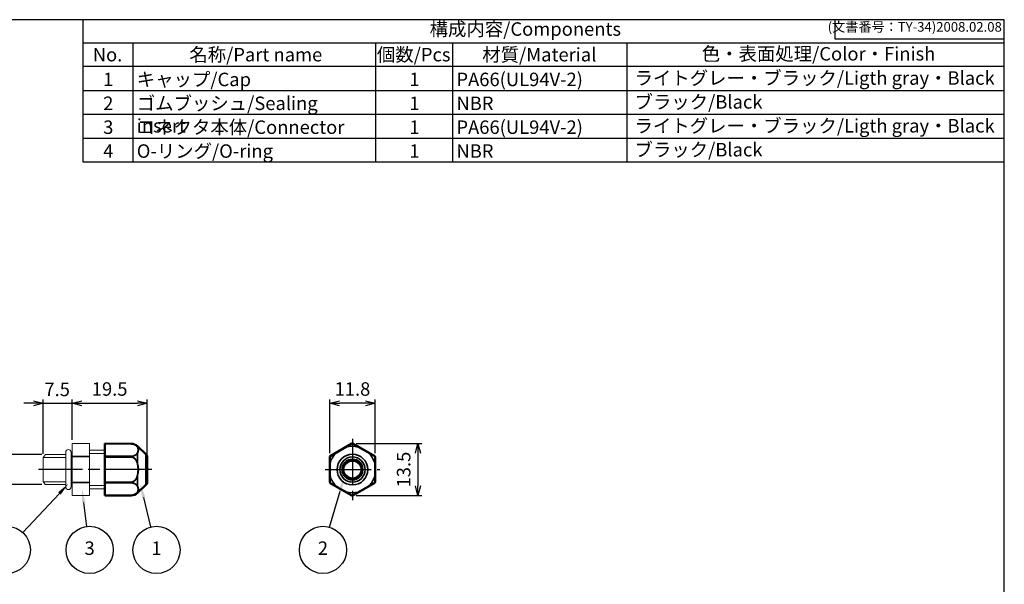
# Model space of a CAD drawing. Units: millimetres. Extents: x 156 to 559, y 80 to 360.
import ezdxf

# ---------------------------------------------------------------- set-up
doc = ezdxf.new("R2010")
doc.units = ezdxf.units.MM
doc.linetypes.add('AM_ISO02W050x2', pattern=[3.75, 3, -0.75])
doc.linetypes.add('AM_ISO08W050', pattern=[18, 12, -1.5, 3, -1.5])
for name, color, linetype, lineweight in [('AM_5', 3, 'Continuous', 25), ('AM_7', 4, 'AM_ISO08W050', 25), ('AM_8', 1, 'Continuous', 25), ('Oﾘﾝｸﾞ', 5, 'Continuous', 25), ('Visible (ISO)', 7, 'Continuous', 50), ('Visible Narrow (ISO)', 7, 'Continuous', 35), ('ｺﾈｸﾀｰ本体', 7, 'Continuous', 25), ('ｺﾞﾑﾌﾞｯｼｭ', 5, 'Continuous', 25), ('ｺﾞﾑﾌﾞｯｼｭ0', 5, 'AM_ISO02W050x2', 18)]:
    doc.layers.add(name, color=color, linetype=linetype, lineweight=lineweight)
doc.layers.add('ｷｬｯﾌﾟ', color=7, linetype='Continuous')
doc.styles.add('ACISOTS', font='isocp.shx', dxfattribs={"height": 1, "bigfont": 'extfont.shx'})
doc.styles.get("Standard").update_dxf_attribs({"font": 'ISOCP.SHX', "bigfont": 'EXTFONT.SHX'})
doc.dimstyles.new('AM_ISO$0', dxfattribs={"dimtxt": 3.5, "dimasz": 2.5, "dimexe": 1, "dimexo": 1, "dimgap": 1.5, "dimtad": 1, "dimdsep": 46, "dimtxsty": 'Standard', "dimblk": 'OPEN30', "dimcen": 0, "dimclrd": 3, "dimclre": 3, "dimclrt": 2, "dimadec": 0, "dimazin": 2, "dimtp": 0.1, "dimtm": 0.1, "dimtfac": 0.71, "dimtmove": 0, "dimatfit": 3, "dimldrblk": 'OPEN30', "dimfxl": 0, "dimlwd": -1, "dimlwe": -1, "dimarcsym": 0})

# ---------------------------------------------------------------- blocks, each defined once
blk = doc.blocks.new('TK-A3')
for p, q in [((359, 280), (359, 275)), ((359, 275), (403, 275))]:
    blk.add_line(p, q)
blk.add_lwpolyline([(0, 0), (403, 0), (403, 280), (0, 280.0000000000001)], close=True)
at = {"insert": (402.3592953827349, 276.108542987227), "char_height": 2.5, "width": 43.07840397728299, "attachment_point": 9}
blk.add_mtext('(文書番号：TY-34)2008.02.08', dxfattribs=at)
blk = doc.blocks.new('_Open30')
at = {"color": 0, "linetype": 'ByBlock', "lineweight": -2}
for p, q in [((-1, 0.26794919), (0, 0)), ((0, 0), (-1, -0.26794919)), ((0, 0), (-1, 0))]:
    blk.add_line(p, q, dxfattribs=at)
blk = doc.blocks.new('*D24')
at = {"layer": 'AM_5', "color": 3, "transparency": 16777216}
for p, q in [((300.354773273101, 249.9264320846917), (300.354773273101, 252.4264320846917)), ((309.511565034213, 247.4264320846917), (299.354773273101, 247.4264320846917)), ((300.354773273101, 247.4264320846917), (300.354773273101, 239.6264320845129)), ((309.5115625492747, 239.6264320845129), (299.354773273101, 239.6264320845129)), ((300.354773273101, 237.1264320845129), (300.354773273101, 234.6264320845129))]:
    blk.add_line(p, q, dxfattribs=at)
at = {"layer": 'Defpoints', "color": 0, "transparency": 16777216}
for p in [(310.511565034213, 247.4264320846917), (300.354773273101, 239.6264320845129), (310.5115625492747, 239.6264320845129)]:
    blk.add_point(p, dxfattribs=at)
at = {"layer": 'AM_5', "color": 3, "transparency": 16777216, "xscale": 2.5, "yscale": 2.5, "zscale": 2.5}
for p, rotation in [((300.354773273101, 247.4264320846917), 270), ((300.354773273101, 239.6264320845129), 90)]:
    blk.add_blockref('_Open30', p, dxfattribs=dict(at, rotation=rotation))
at = {"layer": 'AM_5', "color": 2, "transparency": 16777216, "insert": (297.1044287849118, 243.5264320846022), "char_height": 3.5, "attachment_point": 5, "rotation": 90}
blk.add_mtext('M8×1.25', dxfattribs=at)
blk = doc.blocks.new('*D19')
at = {"layer": 'AM_5', "color": 3, "transparency": 16777216}
for p, q in [((309.9047924749648, 247.6279884999219), (309.9047924749648, 261.7351482202854)), ((317.4047924749648, 251.2764320845181), (317.4047924749648, 261.7351482202854)), ((307.4047924749648, 260.7351482202854), (304.9047924749648, 260.7351482202854)), ((309.9047924749648, 260.7351482202854), (317.4047924749648, 260.7351482202854)), ((319.9047924749648, 260.7351482202854), (322.4047924749648, 260.7351482202854))]:
    blk.add_line(p, q, dxfattribs=at)
at = {"layer": 'Defpoints', "color": 0, "transparency": 16777216}
for p in [(317.4047924749648, 260.7351482202854), (317.4047924749648, 250.2764320845181), (309.9047924749648, 246.6279884999219)]:
    blk.add_point(p, dxfattribs=at)
at = {"layer": 'AM_5', "color": 3, "transparency": 16777216, "xscale": 2.5, "yscale": 2.5, "zscale": 2.5}
blk.add_blockref('_Open30', (309.9047924749648, 260.7351482202854), dxfattribs=at)
at = {"layer": 'AM_5', "color": 3, "transparency": 16777216, "xscale": 2.5, "yscale": 2.5, "zscale": 2.5, "rotation": 180}
blk.add_blockref('_Open30', (317.4047924749648, 260.7351482202854), dxfattribs=at)
at = {"layer": 'AM_5', "color": 2, "transparency": 16777216, "insert": (313.5263853132711, 263.8834438992193), "char_height": 3.5, "attachment_point": 5}
blk.add_mtext('7.5', dxfattribs=at)
blk = doc.blocks.new('*D20')
at = {"layer": 'AM_5', "color": 3, "transparency": 16777216}
for p, q in [((317.4047924749648, 251.2764320845181), (317.4047924749648, 261.7351482202854)), ((336.9047924749648, 247.026432084499), (336.9047924749648, 261.7351482202854)), ((319.9047924749648, 260.7351482202854), (334.4047924749648, 260.7351482202854))]:
    blk.add_line(p, q, dxfattribs=at)
at = {"layer": 'Defpoints', "color": 0, "transparency": 16777216}
for p in [(336.9047924749648, 260.7351482202854), (317.4047924749648, 250.2764320845181), (336.9047924749648, 246.026432084499)]:
    blk.add_point(p, dxfattribs=at)
at = {"layer": 'AM_5', "color": 3, "transparency": 16777216, "xscale": 2.5, "yscale": 2.5, "zscale": 2.5, "rotation": 180}
blk.add_blockref('_Open30', (317.4047924749648, 260.7351482202854), dxfattribs=at)
at = {"layer": 'AM_5', "color": 3, "transparency": 16777216, "xscale": 2.5, "yscale": 2.5, "zscale": 2.5}
blk.add_blockref('_Open30', (336.9047924749648, 260.7351482202854), dxfattribs=at)
at = {"layer": 'AM_5', "color": 2, "transparency": 16777216, "insert": (327.1547924749648, 263.9851482202854), "char_height": 3.5, "attachment_point": 5}
blk.add_mtext('19.5', dxfattribs=at)
blk = doc.blocks.new('*D21')
at = {"layer": 'AM_5', "color": 3, "transparency": 16777216}
for p, q in [((384.2995110989739, 247.8055325709311), (384.2995110989739, 261.7351482202854)), ((396.0995110989741, 247.8055325709317), (396.0995110989741, 261.7351482202854)), ((393.5995110989741, 260.7351482202854), (386.7995110989739, 260.7351482202854))]:
    blk.add_line(p, q, dxfattribs=at)
at = {"layer": 'Defpoints', "color": 0, "transparency": 16777216}
for p in [(384.2995110989739, 260.7351482202854), (384.2995110989739, 246.8055325709311), (396.0995110989741, 246.8055325709317)]:
    blk.add_point(p, dxfattribs=at)
at = {"layer": 'AM_5', "color": 3, "transparency": 16777216, "xscale": 2.5, "yscale": 2.5, "zscale": 2.5, "rotation": 180}
blk.add_blockref('_Open30', (384.2995110989739, 260.7351482202854), dxfattribs=at)
at = {"layer": 'AM_5', "color": 3, "transparency": 16777216, "xscale": 2.5, "yscale": 2.5, "zscale": 2.5}
blk.add_blockref('_Open30', (396.0995110989741, 260.7351482202854), dxfattribs=at)
at = {"layer": 'AM_5', "color": 2, "transparency": 16777216, "insert": (390.199511098974, 263.9851482202854), "char_height": 3.5, "attachment_point": 5}
blk.add_mtext('11.8', dxfattribs=at)
blk = doc.blocks.new('*D22')
at = {"layer": 'AM_5', "color": 3, "transparency": 16777216}
for p, q in [((391.1995110989748, 250.2764320845179), (408.205757786293, 250.2764320845179)), ((407.205757786293, 247.7764320845179), (407.205757786293, 239.2764320845179)), ((391.199511098974, 236.7764320845179), (408.205757786293, 236.7764320845179))]:
    blk.add_line(p, q, dxfattribs=at)
at = {"layer": 'Defpoints', "color": 0, "transparency": 16777216}
for p in [(390.1995110989748, 250.2764320845179), (390.199511098974, 236.7764320845179), (407.205757786293, 236.7764320845179)]:
    blk.add_point(p, dxfattribs=at)
at = {"layer": 'AM_5', "color": 3, "transparency": 16777216, "xscale": 2.5, "yscale": 2.5, "zscale": 2.5}
for p, rotation in [((407.205757786293, 250.2764320845179), 90), ((407.205757786293, 236.7764320845179), 270)]:
    blk.add_blockref('_Open30', p, dxfattribs=dict(at, rotation=rotation))
at = {"layer": 'AM_5', "color": 2, "transparency": 16777216, "insert": (403.955757786293, 243.5264320845177), "char_height": 3.5, "attachment_point": 5, "rotation": 90}
blk.add_mtext('13.5', dxfattribs=at)

msp = doc.modelspace()

# ---------------------------------------------------------------- linework, layer by layer
for p, q in [((320.3023131624775, 323.2824557784101), (320.3023131624775, 360.2991224450769)), ((320.3023131624775, 354.3177403108642), (559.3014596892693, 354.3177403108641)), ((559.3014596892693, 323.3177403108638), (320.3023131624775, 323.3177403108641))]:
    msp.add_line(p, q)
at = {"layer": 'AM_5', "color": 3}
for p, q in [((384.2510468749209, 228.5533894323905), (386.9858490849857, 237.9568433021428)), ((304.6325787069404, 227.155102974367), (314.0995514696094, 237.3242348257793)), ((337.8646868132689, 228.6220506768595), (335.9943501514814, 236.2771706080123)), ((321.2004968193156, 228.7499227427963), (320.4238180253307, 234.9735428180798))]:
    msp.add_line(p, q, dxfattribs=at)
for centre in [(300.4590885095132, 222.6720677779873), (321.9589848065289, 222.6720677779873), (339.318415984445, 222.6720677779873), (382.5405847743621, 222.6720677779873)]:
    msp.add_circle(centre, 6.125, dxfattribs=at)
for points in [[(387.4283009029642, 237.82816524125), (386.5433972670073, 238.0855213630356), (387.9632559995907, 241.3175985332304)], [(314.4368101997478, 237.0102631653814), (313.7622927394709, 237.6382064861772), (316.4844030109963, 239.8859692237106)], [(320.8810550439141, 235.0306038680577), (319.9665810067473, 234.916481768102), (319.9903963183516, 238.4466027979707)], [(336.4419673547636, 236.3865346510678), (335.5467329481992, 236.1678065649568), (335.1636477679522, 239.6771608359393)]]:
    msp.add_trace(points, dxfattribs=at)
at = {"layer": 'AM_7'}
for p, q in [((390.199511098974, 251.4755322100529), (390.1995110989738, 235.5764320845178)), ((338.1047924749648, 243.526432084518), (308.7047924749648, 243.5264320845181)), ((383.099511098974, 243.526432084518), (397.299511098974, 243.5264320845174))]:
    msp.add_line(p, q, dxfattribs=at)
at = {"layer": 'AM_8'}
for p, q in [((333.3023131624775, 323.2824557784101), (333.3023131624775, 354.1498048800411)), ((396.3023131624775, 323.3177403108641), (396.3023131624775, 354.1498048800411)), ((416.3023131624774, 323.2824557784101), (416.3023131624774, 354.1498048800412)), ((461.5488409485939, 323.2824557784101), (461.5488409485939, 354.1498048800412)), ((559.3014596892693, 348.117740310864), (320.3023131624775, 348.1177403108641)), ((320.3023131624775, 341.9177403108641), (559.3014596892693, 341.917740310864)), ((559.3014596892693, 335.7177403108639), (320.3023131624775, 335.717740310864)), ((320.3023131624775, 329.517740310864), (559.3014596892693, 329.5177403108639))]:
    msp.add_line(p, q, dxfattribs=at)
at = {"layer": 'Oﾘﾝｸﾞ', "lineweight": 20}
msp.add_lwpolyline([(317.1505510511669, 239.0264320845181), (317.1505510511669, 248.0264320845179, 0.414213562373095), (316.4505510511669, 248.7264320845179, 0.414213562373095), (315.750551051167, 248.0264320845179), (315.7505510511669, 239.0264320845181, 0.414213562373095), (316.4505510511669, 238.3264320845181, 0.414213562373095)], format="xyb", close=True, dxfattribs=at)
at = {"layer": 'Visible (ISO)'}
for p, q in [((325.9047924749648, 250.2735583823344), (325.9047924749648, 250.2744289435458)), ((332.7191631627572, 250.2446954536127), (325.9047924749648, 250.274428943546)), ((325.9047924749648, 250.2735583823344), (325.9047924749648, 250.2601739511558)), ((325.9047924749648, 247.0290810840195), (325.9047924749648, 250.2601739511558)), ((336.5904257165278, 247.5225254185378), (334.4223379934624, 249.5645871351696)), ((384.4463110829993, 247.0290810840192), (390.0427280928528, 250.2601739511555)), ((390.3154082547212, 250.2607050015025), (395.9736139432266, 246.9939384241137)), ((325.9047924749648, 247.0290810840195), (325.9047924749648, 246.9938634819041)), ((325.9047924749648, 246.8242820528226), (325.9047924749648, 246.9938634819041)), ((325.9047924749648, 246.8242820528226), (325.9047924749648, 246.7754109782793)), ((325.9047924749648, 240.2774531907568), (325.9047924749648, 246.7754109782793)), ((336.9047924749648, 246.7945782651983), (336.9047924749648, 240.2582859038378)), ((384.2995110989739, 240.2774531907565), (384.2995110989739, 246.775410978279)), ((396.0995110989739, 246.775410978279), (396.0995110989739, 240.2774531907565)), ((325.9047924749648, 240.2774531907568), (325.9047924749648, 240.2285821162136)), ((325.9047924749648, 240.059000687132), (325.9047924749648, 240.2285821162136)), ((325.9047924749648, 240.059000687132), (325.9047924749648, 240.0237830850166)), ((325.9047924749648, 236.7926902178803), (325.9047924749648, 240.0237830850166)), ((336.5904257165278, 239.5303387504983), (334.4223379934624, 237.4882770338665)), ((390.0427280928528, 236.79269021788), (384.4463110829993, 240.0237830850162)), ((395.9736139432266, 240.0589257449218), (390.3154082547212, 236.792159167533)), ((332.7191631627572, 236.8081687154234), (325.9047924749648, 236.7784352254901)), ((325.9047924749648, 236.7926902178803), (325.9047924749648, 236.7793057867017)), ((325.9047924749648, 236.7784352254903), (325.9047924749648, 236.7793057867017))]:
    msp.add_line(p, q, dxfattribs=at)
msp.add_circle((390.1995110989739, 243.5264320845178), 2.5, dxfattribs=at)
for centre, radius, start, end in [((332.7082548895453, 247.7447192518108), 2.5, 46.71457162137662, 89.7500000000003), ((390.1995110989739, 243.5264320845178), 6.747996859027721, 89.43205185726018, 90.92035318576097), ((335.9047924749648, 246.7945782651983), 1, 0, 46.71457162137662), ((390.1995110989739, 243.5264320845178), 6.747996859027722, 149.079646814235, 150.7438166900327), ((390.1995110989739, 243.5264320845178), 6.747996859027721, 29.25618330996734, 30.56794814273974), ((335.9047924749648, 240.2582859038378), 1, 313.2854283786234, 0), ((390.1995110989739, 243.5264320845178), 6.747996859027721, 209.2561833099673, 210.920353185765), ((390.1995110989739, 243.5264320845178), 6.74799685902772, 329.4320518572603, 330.7438166900326), ((332.7082548895453, 239.3081449172253), 2.5, 270.2499999999997, 313.285428378617), ((390.1995110989739, 243.5264320845178), 6.747996859027722, 269.079646814239, 270.5679481427398)]:
    msp.add_arc(centre, radius, start, end, dxfattribs=at)
for points, knots in [([(390.0911213819197, 250.2735583823341), (390.082663768671, 250.2734225143711), (390.0742282304442, 250.2721911552664), (390.0579229748296, 250.2676815099035), (390.0500535458393, 250.2644033034094), (390.0427280928528, 250.2601739511555)], [-0.005075222704594826, -0.005075222704594826, -0.005075222704594826, -0.005075222704594826, -0.002537611352248265, -0.002537611352248265, 0, 0, 0, 0]), ([(390.3154082547212, 250.2607050015025), (390.3079940334425, 250.2649856041539), (390.3000224445595, 250.268291313506), (390.2835056477149, 250.2728048326108), (390.2749607462231, 250.2740125586149), (390.2663999615232, 250.2740974207296)], [-0.005136723182247303, -0.005136723182247303, -0.005136723182247303, -0.005136723182247303, -0.002568361591175277, -0.002568361591175277, 0, 0, 0, 0]), ([(384.3122666505072, 246.8242820528222), (384.308107657012, 246.8168575151386), (384.304918733853, 246.808894861435), (384.3006204158952, 246.7924264698653), (384.2995110989738, 246.7839210303755), (384.2995110989739, 246.775410978279)], [-0.005106031257990672, -0.005106031257990672, -0.005106031257990672, -0.005106031257990672, -0.002553015628945072, -0.002553015628945072, 0, 0, 0, 0]), ([(384.4463110829993, 247.0290810840192), (384.4389856300126, 247.0248517317656), (384.4322119054148, 247.0196757095939), (384.4201538101612, 247.0078097666978), (384.4148696527818, 247.0011200558512), (384.41052318105, 246.9938634819038)], [-0.00507522270526136, -0.00507522270526136, -0.00507522270526136, -0.00507522270526136, -0.002537611352678968, -0.002537611352678968, 0, 0, 0, 0]), ([(396.0097162650944, 246.9581922068216), (396.0053623799973, 246.9655636327906), (396.000044007851, 246.9723598715535), (395.9878767872235, 246.9844070776576), (395.9810281645056, 246.9896578214626), (395.9736139432266, 246.9939384241137)], [-0.005136723181540479, -0.005136723181540479, -0.005136723181540479, -0.005136723181540479, -0.002568361590718393, -0.002568361590718393, 0, 0, 0, 0]), ([(396.0995110989739, 246.775410978279), (396.0995110989741, 246.7839210303755), (396.0984017820526, 246.7924264698652), (396.0941034640948, 246.808894861435), (396.0909145409358, 246.8168575151386), (396.0867555474406, 246.8242820528222)], [-0.005106031258675208, -0.005106031258675208, -0.005106031258675208, -0.005106031258675208, -0.002553015629387901, -0.002553015629387901, 0, 0, 0, 0]), ([(384.2995110989739, 240.2774531907565), (384.2995110989738, 240.26894313866), (384.3006204158952, 240.2604376991702), (384.304918733853, 240.2439693076005), (384.308107657012, 240.2360066538969), (384.3122666505072, 240.2285821162133)], [-0.005106031258672547, -0.005106031258672547, -0.005106031258672547, -0.005106031258672547, -0.002553015629387414, -0.002553015629387414, 0, 0, 0, 0]), ([(384.41052318105, 240.0590006871317), (384.4148696527818, 240.0517441131843), (384.4201538101612, 240.0450544023377), (384.4322119054148, 240.0331884594416), (384.4389856300126, 240.0280124372699), (384.4463110829993, 240.0237830850162)], [-0.00507522270459332, -0.00507522270459332, -0.00507522270459332, -0.00507522270459332, -0.00253761135224795, -0.00253761135224795, 0, 0, 0, 0]), ([(395.9736139432266, 240.0589257449218), (395.9810281645056, 240.0632063475728), (395.9878767872235, 240.0684570913779), (396.000044007851, 240.080504297482), (396.0053623799973, 240.0873005362448), (396.0097162650944, 240.0946719622139)], [-0.005136723182244666, -0.005136723182244666, -0.005136723182244666, -0.005136723182244666, -0.002568361591174616, -0.002568361591174616, 0, 0, 0, 0]), ([(396.0867555474406, 240.2285821162133), (396.0909145409358, 240.2360066538969), (396.0941034640948, 240.2439693076005), (396.0984017820526, 240.2604376991702), (396.0995110989741, 240.2689431386599), (396.0995110989739, 240.2774531907565)], [-0.005106031257991961, -0.005106031257991961, -0.005106031257991961, -0.005106031257991961, -0.002553015628945073, -0.002553015628945073, 0, 0, 0, 0]), ([(390.0427280928528, 236.79269021788), (390.0500535458393, 236.7884608656261), (390.0579229748296, 236.785182659132), (390.0742282304442, 236.7806730137691), (390.082663768671, 236.7794416546643), (390.0911213819197, 236.7793057867014)], [-0.005075222705259669, -0.005075222705259669, -0.005075222705259669, -0.005075222705259669, -0.002537611352678873, -0.002537611352678873, 0, 0, 0, 0]), ([(390.2663999615232, 236.7787667483059), (390.2749607462231, 236.7788516104206), (390.2835056477149, 236.7800593364246), (390.3000224445595, 236.7845728555295), (390.3079940334425, 236.7878785648816), (390.3154082547212, 236.792159167533)], [-0.005136723181539222, -0.005136723181539222, -0.005136723181539222, -0.005136723181539222, -0.002568361590718124, -0.002568361590718124, 0, 0, 0, 0])]:
    msp.add_open_spline(points, degree=3, knots=knots, dxfattribs=at)
for points, weights in [([(333.0796698475532, 246.7599326646893), (333.0797116548778, 246.7603953070157), (333.0797534665586, 246.7608577447874)], [0.9817622219584508, 0.9817371595899612, 0.9817121289088834]), ([(333.1283072863649, 246.7437485402799), (333.1283569845995, 246.7443035589008), (333.1284066891238, 246.7448582889716)], [0.9825377200427055, 0.9825072772070018, 0.9824768793644201])]:
    msp.add_rational_spline(points, weights, degree=2, dxfattribs=at)
for points in [[(333.0109392146085, 240.2728650920386), (333.0109265655182, 240.2730807841776), (333.0109139161548, 240.2732964898312), (333.0109012665185, 240.2735122089973)], [(333.0109863754871, 240.2735339033019), (333.0109990399051, 240.2733180837286), (333.0110117040397, 240.2731022778647), (333.0110243678907, 240.2728864857125)]]:
    msp.add_open_spline(points, degree=3, dxfattribs=at)
at = {"layer": 'Visible Narrow (ISO)'}
for p, q in [((332.7191631627582, 250.2439497863554), (325.9047924749648, 250.2735583823344)), ((325.9047924749648, 250.2601739511558), (332.7191631627591, 250.2305635532696)), ((332.7191631627571, 250.2439497863554), (332.7191631627571, 250.2446954536126)), ((334.4223379934604, 249.5645871351674), (334.4223379934604, 249.3473815673011)), ((390.0427280928528, 250.2601739511555), (390.0509083591478, 250.2305635532693)), ((390.0994180321841, 250.2439497863551), (390.0911213819197, 250.2735583823341)), ((390.2663999615232, 250.2740974207296), (390.2581865260023, 250.2444392213687)), ((390.3073126864135, 250.2310457032105), (390.3154082547212, 250.2607050015025)), ((332.7191631627583, 247.0071915666552), (325.9047924749648, 247.0290810840195)), ((325.9047924749648, 246.9938634819041), (332.7191631627578, 246.9718740740194)), ((332.7191631627582, 246.816614360072), (325.9047924749648, 246.8242820528226)), ((325.9047924749648, 246.7754109782793), (332.7191631627592, 246.7676411243616)), ((332.7191631627571, 246.816614360072), (332.7191631627571, 246.9718740740194)), ((334.4223379934604, 247.8268340365765), (334.4223379934604, 245.0852968348084)), ((336.5904257165308, 239.5303387504952), (336.5904257165308, 247.5225254185409)), ((384.2995110989739, 246.775410978279), (384.329244588907, 246.7676411243613)), ((384.3420574465624, 246.8166143600717), (384.3122666505072, 246.8242820528222)), ((384.4105231810499, 246.9938634819038), (384.432016652206, 246.9718740740191)), ((384.4678643066374, 247.0071915666549), (384.4463110829993, 247.0290810840192)), ((395.9736139432266, 246.9939384241137), (395.9519760216011, 246.9720978071551)), ((395.9881382287779, 246.9362500633277), (396.0097162650944, 246.9581922068216)), ((396.0867555474406, 246.8242820528222), (396.0569647513854, 246.8166143600717)), ((396.0697776090408, 246.7676411243613), (396.0995110989739, 246.775410978279)), ((334.4223379934604, 241.9675673342358), (334.4223379934604, 239.2260301324683)), ((332.7191631627584, 240.2852230446745), (325.9047924749648, 240.2774531907568)), ((325.9047924749648, 240.2285821162136), (332.7191631627578, 240.2362498089641)), ((332.7191631627582, 240.0809900950166), (325.9047924749648, 240.059000687132)), ((325.9047924749648, 240.0237830850166), (332.7191631627592, 240.0456726023809)), ((332.7191631627571, 240.0809900950166), (332.7191631627571, 240.2362498089641)), ((384.329244588907, 240.2852230446742), (384.2995110989739, 240.2774531907565)), ((384.3122666505072, 240.2285821162133), (384.3420574465624, 240.2362498089638)), ((384.432016652206, 240.0809900950163), (384.4105231810499, 240.0590006871317)), ((384.4463110829993, 240.0237830850162), (384.4678643066374, 240.0456726023806)), ((395.9519760216011, 240.0807663618804), (395.9736139432266, 240.0589257449218)), ((396.0097162650944, 240.0946719622139), (395.9881382287779, 240.1166141057078)), ((396.0569647513854, 240.2362498089638), (396.0867555474406, 240.2285821162133)), ((396.0995110989739, 240.2774531907565), (396.0697776090408, 240.2852230446742)), ((332.7191631627584, 236.8223006157665), (325.9047924749648, 236.7926902178803)), ((325.9047924749648, 236.7793057867017), (332.7191631627578, 236.8089143826807)), ((332.7191631627571, 236.8081687154235), (332.7191631627571, 236.8089143826807)), ((334.4223379934604, 237.7054826017383), (334.4223379934604, 237.4882770338687)), ((390.0509083591478, 236.8223006157662), (390.0427280928528, 236.79269021788)), ((390.0911213819197, 236.7793057867014), (390.0994180321841, 236.8089143826804)), ((390.2581865260023, 236.8084249476668), (390.2663999615232, 236.7787667483059)), ((390.3154082547212, 236.792159167533), (390.3073126864135, 236.821818465825))]:
    msp.add_line(p, q, dxfattribs=at)
for radius in [3.99609333402289, 3.268146180680231, 2.7]:
    msp.add_circle((390.1995110989739, 243.5264320845178), radius, dxfattribs=at)
for radius, start, end in [(6.038155050649382, 75.32907015786715, 105.4145739297429), (6.718263369094583, 89.49958837786005, 90.85366145304627), (6.718263369094579, 149.1463385469521, 150.6767019329056), (6.038155050649378, 134.58542607014, 165.0385522866689), (6.038155050649381, 14.96144771325606, 44.67092984207572), (6.718263369094581, 29.32329806709446, 30.50041162213723), (6.038155050649384, 194.9614477132561, 225.4145739297477), (6.03815505064938, 315.3290701578644, 345.0385522866696), (6.71826336909458, 209.3232980670945, 210.8536614530479), (6.718263369094583, 329.4995883778628, 330.6767019329048), (6.038155050649383, 254.5854260701391, 284.6709298420774), (6.718263369094583, 269.1463385469538, 270.5004116221399)]:
    msp.add_arc((390.1995110989739, 243.5264320845178), radius, start, end, dxfattribs=at)
for centre, major_axis, ratio, start_param, end_param in [((332.7187243857388, 250.143438822714), (0.0004368749704248014, 0.1005242558356876), 0.001199256071338738, 5.760949656407581, 6.266928191317958), ((334.3629266245005, 249.2980000884402), (0.08279833209828955, 0.01056842508060479), 0.7952722096441366, 0.6746181773244526, 1.574551347991566), ((330.076062996593, 248.6288652346105), (4.47532358237166, -0.02512145631762427), 0.571676765725332, 5.988431988455272, 6.58435662153852), ((330.2865068259034, 248.5630866127495), (-4.33297064024645, -0.03848569188440207), 0.5882787518409804, 2.833514424080858, 3.439220727479826), ((387.2915972513052, 248.5630866127492), (4.415276116314927, 2.549160854297665), 0.005699877326528861, 1.26794351064019, 1.873649814039242), ((387.2536199462739, 248.6288652346101), (4.43146230161646, 2.558505952742404), 0.003816193460280105, 4.414425465406881, 5.010350098491546), ((388.604712113872, 249.2980000884399), (-0.04108192861008785, 0.06564126961497312), 0.2867464905637887, 5.368577566635675, 6.268510737302798), ((390.1010522089341, 250.1434388227137), (0.09690337666552543, 0.02674046487774368), 0.9999898373237008, 1.317807055130539, 1.823785590073923), ((390.2571669467244, 250.1439076820111), (-0.09699737182466443, 0.02644489338921489), 0.9999898209178204, 4.456366710748503, 4.968411255436323), ((391.7194228161233, 249.3181380521975), (0.04123230192852011, 0.06557720502599242), 0.2998446043321536, 0.01574483912973459, 0.9195721360544425), ((393.0973639134343, 248.5456603920027), (-4.439056039890686, 2.562890199580288), 0.005672981805819016, 4.395704082439069, 5.029074194567174), ((393.1354314970328, 248.6115953809112), (-4.455383879846305, 2.572317082372165), 0.003820441584438073, 1.259243783724852, 1.882347752941916), ((332.7187243857342, 246.920203353619), (-0.0003228430398041608, -0.100524686736199), 0.003164050472308479, 2.110659915498223, 2.616638455438761), ((332.7187243547594, 246.7675021127571), (0.0001147648546451967, 0.1005313657623502), 0.004363306455431453, 4.713776730387067, 5.222794310288024), ((334.3629266245035, 247.7933525215127), (-0.07791915494790237, 0.04073869604227456), 0.7176744789497266, 4.276340180826013, 5.17627335148925), ((384.4297749663874, 246.7675021127567), (0.02544555503854348, 0.0972578655009237), 0.9999898291345402, 1.316287532549058, 1.825305112455627), ((384.5182446117033, 246.9202033536187), (-0.07160961010112639, -0.07055055359246984), 0.9999898373235102, 4.459399715338214, 4.965378250282016), ((385.9985860804705, 247.7933525215124), (-0.03630604271892807, 0.06839862862098188), 0.2867464905564198, 0.01467456987586324, 0.9146077405392647), ((394.455319739666, 247.7385672269165), (0.03617537449655068, 0.06849682343862232), 0.2998446043365976, 5.363613171116635, 6.267440468049001), ((395.9015851514516, 246.8851013120931), (0.07140063551258334, -0.07077974127983881), 0.9999898209181153, 1.31477404997897, 1.826818594666987), ((395.9692472315605, 246.7675021127567), (-0.02544555519610601, 0.09725786545971189), 0.9999898291342385, 4.457880193103938, 4.966897773010457), ((334.3629289972907, 245.0689968442395), (0.08307920796215543, 0.02288474735923783), 0.001034110613719683, 4.606974619068309, 5.508854959315695), ((330.0714379695544, 243.5264320845339), (-6.196530012922077e-11, 5.130770321613935), 0.8750749374309059, 4.407524634902346, 5.017253325841166), ((330.2825486031522, 243.5264320845302), (-4.045459066514356e-11, 5.112001262974032), 0.8503176455124836, 4.402511275451394, 5.02226668530125), ((384.4137804183811, 245.0689968442392), (0.07739782548905337, 0.002839025191601305), 0.2933948814018802, 2.22450373649454, 3.126384076659718), ((384.3176916350122, 243.5264320845336), (-2.667973941563298e-13, 5.130770321613935), 0.003818258946423544, 4.407523844682942, 5.017252535622451), ((384.3937351669695, 243.5264320845299), (1.917558656357202e-12, 5.112001262974032), 0.005686367379802741, 1.260918849337004, 1.880674259186915), ((396.0052870159334, 243.5264320845059), (1.893688506778515e-12, 5.112002523143355), 0.005686368924599691, 4.402511575562808, 5.022266827550064), ((395.9852417795679, 245.0689968442308), (-0.07739782548795891, 0.002839025191680273), 0.2933948813985702, 3.156801230519406, 4.05868157069386), ((396.0813305734222, 243.5264320845016), (-2.715141753779403e-13, 5.130771631784415), 0.003818260017528532, 1.265931257661588, 1.875659787893527), ((334.3629289972933, 241.9838673248052), (-0.08307920796205721, 0.02288474735882984), 0.001034110613367383, 3.91592300164808, 4.817803341826253), ((384.4137804183808, 241.9838673248049), (-0.07739782548879101, 0.00283902519156518), 0.293394881397619, 0.01520857692953441, 0.9170889170987213), ((395.9852417795668, 241.9838673247963), (0.07739782548905337, 0.002839025191601321), 0.2933948814018802, 5.366096390084333, 6.267976730249521), ((332.7187243547523, 240.285362056279), (0.0001147648571074591, -0.1005313657623579), 0.004363306519455187, 1.060390996883667, 1.569408576792426), ((332.7187243857396, 240.1326608154172), (-0.00032284303690964, 0.1005246867362953), 0.003164050431086519, 3.666546851698261, 4.172525391653722), ((334.3629266245004, 239.2595116475289), (0.07791915494720518, 0.04073869604231792), 0.7176744789436653, 4.24850460927536, 5.148437779942601), ((330.0760629965932, 238.4239989344498), (4.475323582371574, 0.0251214562802268), 0.5716767657253722, 5.982013992828008, 6.577938625911242), ((330.2865068259041, 238.4897775563045), (-4.332970640245595, 0.03848569191419344), 0.5882787518419496, 2.843964579706578, 3.449670883105573), ((384.4297749663873, 240.2853620562787), (0.02544555519988403, -0.09725786545872302), 0.9999898291342331, 4.457880193065093, 4.966897772971576), ((384.5182446117034, 240.1326608154169), (-0.0716096102449068, 0.07055055344665505), 0.9999898373237329, 1.317807054860708, 1.823785589804253), ((385.9985860804589, 239.2595116475286), (0.03630604271818286, 0.06839862862020192), 0.2867464905642175, 2.226984913045085, 3.126918083712532), ((387.2915972512737, 238.4897775563042), (-4.415276116311698, 2.549160854302316), 0.005699877326493023, 1.267943510352614, 1.87364981375174), ((387.2536199462322, 238.4239989344495), (-4.431462301616742, 2.558505952741627), 0.003816193460273669, 4.414425476797284, 5.010350109882042), ((393.0973639133667, 238.5072037771166), (4.439056047601556, 2.562890204029013), 0.005672981816741643, 4.395704080724601, 5.029074191714691), ((393.1354314970506, 238.4412687880488), (4.455383887863081, 2.572317087001081), 0.003820441592012461, 1.259243787773315, 1.882347755831228), ((394.4553197396598, 239.3142969421172), (-0.03617537449756834, 0.06849682343987186), 0.2998446043312309, 3.157337492719232, 4.061164789642468), ((395.9015851514515, 240.1677628569425), (0.07140063537423262, 0.07077974141957377), 0.999989820917851, 4.456366710557023, 4.968411255244614), ((395.9692472315604, 240.2853620562787), (-0.02544555503021593, -0.09725786550311082), 0.999989829134537, 1.316287532463415, 1.825305112369982), ((332.7187243857337, 236.9094253463223), (0.0004368749752735506, -0.1005242558357833), 0.0011992560772314, 0.01625711600381941, 0.5222356509111972), ((334.3629266245039, 237.7548640806025), (-0.08279833209858216, 0.01056842508003668), 0.7952722096446739, 1.567041305593154, 2.4669744762615), ((388.604712113861, 237.7548640806021), (0.04108192861002293, 0.06564126961521013), 0.2867464905574051, 3.156267223465527, 4.056200394134317), ((390.1010522089341, 236.9094253463219), (0.09690337670827454, -0.02674046472326678), 0.999989837323484, 4.459399715511684, 4.965378250454481), ((390.2571669467244, 236.9089564870243), (-0.09699737178455894, -0.02644489353597791), 0.9999898209181376, 1.314774050229811, 1.826818594918102), ((391.719422816118, 237.7347261168341), (-0.04123230192834881, 0.065577205025207), 0.2998446043356037, 2.222020517530529, 3.125847814459688)]:
    msp.add_ellipse(centre, major_axis=major_axis, ratio=ratio, start_param=start_param, end_param=end_param, dxfattribs=at)
for points, knots in [([(334.422337993455, 249.3473815673035), (334.2910865200537, 249.5886765494801), (333.928696880782, 250.0106959203236), (333.0986787860886, 250.242300260945), (332.7191631627582, 250.2439497863554)], [0, 0, 0, 0, 0.5714285714285717, 1, 1, 1, 1]), ([(332.7191631627591, 250.2305635532696), (333.0834981611553, 250.2289801658615), (333.8803155320611, 250.0067154281061), (334.2282095857619, 249.5988628770901), (334.3542110002271, 249.3638071521675)], [4.96245920342844e-14, 4.96245920342844e-14, 4.96245920342844e-14, 4.96245920342844e-14, 0.109301610315933, 0.255037090737111, 0.255037090737111, 0.255037090737111, 0.255037090737111]), ([(390.0509083591478, 250.2305635532693), (390.0513452945374, 250.2289801658612), (389.6733250634726, 250.0067154281058), (388.9699396907259, 249.5988628770898), (388.5639108093005, 249.3638071521672)], [4.96245920342844e-14, 4.96245920342844e-14, 4.96245920342844e-14, 4.96245920342844e-14, 0.109301610315933, 0.255037090737111, 0.255037090737111, 0.255037090737111, 0.255037090737111]), ([(388.5945614005183, 249.3473815673032), (389.0046155914035, 249.5886765494798), (389.7160191148459, 250.0106959203233), (390.0998621984716, 250.2423002609447), (390.0994180321841, 250.2439497863551)], [0, 0, 0, 0, 0.5714285714285717, 1, 1, 1, 1]), ([(390.2581865260023, 250.2444392213687), (390.2578974611131, 250.2433520695653), (390.3944447106238, 250.1599744327579), (390.9353277939126, 249.8367442494053), (391.4262779834204, 249.545882890562), (391.7287774158918, 249.3677214068872)], [0, 0, 0, 0, 0.2857142857142863, 0.5714285714285725, 1, 1, 1, 1]), ([(391.7603404298887, 249.3839017789617), (391.4608102835633, 249.5573272444502), (390.975145192048, 249.8388960991271), (390.4415147794505, 250.1499732232172), (390.307028163168, 250.2300020988006), (390.3073126864135, 250.2310457032105)], [3.49792723829578e-15, 3.49792723829578e-15, 3.49792723829578e-15, 3.49792723829578e-15, 0.107882017713102, 0.179803362855168, 0.251724707997234, 0.251724707997234, 0.251724707997234, 0.251724707997234]), ([(334.3542110002305, 247.8615910196435), (334.2597050072175, 247.6860042583185), (334.0320231845341, 247.401016109261), (333.4405915904865, 247.0860119326197), (332.9620658385163, 247.006411465375), (332.7191631627583, 247.0071915666552)], [8.449805934307231e-15, 8.449805934307231e-15, 8.449805934307231e-15, 8.449805934307231e-15, 0.109307314945947, 0.18217885824324, 0.255050401540532, 0.255050401540532, 0.255050401540532, 0.255050401540532]), ([(332.7191631627578, 246.9718740740194), (332.9721867833396, 246.9710677506091), (333.4706511083086, 247.0507840609373), (334.0867256854415, 247.3660060569925), (334.3238942507367, 247.6509724671919), (334.4223379934587, 247.826834036577)], [0, 0, 0, 0, 0.285714285714284, 0.571428571428572, 1, 1, 1, 1]), ([(334.4223379934566, 245.0852968348088), (334.2889069008658, 245.5571220580759), (333.9225450141191, 246.376233425387), (333.0961459390054, 246.8161744370485), (332.7191631627582, 246.816614360072)], [0, 0, 0, 0, 0.5714285714285728, 1, 1, 1, 1]), ([(332.7191631627592, 246.7676411243616), (333.0810666279555, 246.7672279816682), (333.8744097400646, 246.3368527691394), (334.2261171513414, 245.531733829537), (334.3542110002287, 245.0665034923412)], [5.0897096460599e-14, 5.0897096460599e-14, 5.0897096460599e-14, 5.0897096460599e-14, 0.108572143831773, 0.25333500227407, 0.25333500227407, 0.25333500227407, 0.25333500227407]), ([(384.329244588907, 246.7676411243613), (384.3308237006889, 246.7672279816679), (384.3342853350083, 246.3368527691391), (384.3358199578299, 245.5317338295367), (384.3363788762306, 245.0665034923409)], [5.0897096460599e-14, 5.0897096460599e-14, 5.0897096460599e-14, 5.0897096460599e-14, 0.108572143831773, 0.25333500227407, 0.25333500227407, 0.25333500227407, 0.25333500227407]), ([(384.3660509674564, 245.0852968348085), (384.3620509899135, 245.5571220580756), (384.3522563108539, 246.3762334253867), (384.343696981335, 246.8161744370482), (384.3420574465624, 246.8166143600717)], [0, 0, 0, 0, 0.5714285714285728, 1, 1, 1, 1]), ([(384.432016652206, 246.9718740740191), (384.4328209926942, 246.9710677506088), (384.5789317210621, 247.050784060937), (385.1440853438003, 247.3660060569921), (385.650383606819, 247.6509724671916), (385.9608958219737, 247.8268340365767)], [0, 0, 0, 0, 0.285714285714284, 0.571428571428572, 1, 1, 1, 1]), ([(385.9619961438192, 247.8615910196432), (385.6570462264636, 247.6860042583182), (385.1614453614051, 247.4010161092606), (384.6106808758035, 247.0860119326194), (384.4686328707643, 247.0064114653747), (384.4678643066374, 247.0071915666549)], [8.449805934307231e-15, 8.449805934307231e-15, 8.449805934307231e-15, 8.449805934307231e-15, 0.109307314945947, 0.18217885824324, 0.255050401540532, 0.255050401540532, 0.255050401540532, 0.255050401540532]), ([(395.9519760216011, 246.9720978071551), (395.9512145414682, 246.9713296471714), (395.8145666966429, 247.0478403127506), (395.2784752631381, 247.3543676154062), (394.7917517350684, 247.6342072709576), (394.4918139908077, 247.8068847832807)], [5.32116631822189e-14, 5.32116631822189e-14, 5.32116631822189e-14, 5.32116631822189e-14, 0.0719169842272707, 0.143833968454488, 0.251709444795315, 0.251709444795315, 0.251709444795315, 0.251709444795315]), ([(394.4935828845464, 247.7714602253017), (394.7991064452291, 247.5985792571758), (395.296521263242, 247.3188087914058), (395.8467608559899, 247.0120770583508), (395.9873413084667, 246.9354561980272), (395.9881382287779, 246.9362500633277)], [0, 0, 0, 0, 0.4285714285714306, 0.714285714285715, 1, 1, 1, 1]), ([(396.0569647513854, 246.8166143600717), (396.0558716642738, 246.8163210609023), (396.0518963165451, 246.653224899145), (396.0423617837325, 246.014854352475), (396.0359713891149, 245.4391864496885), (396.0329712304924, 245.0852968348001)], [0, 0, 0, 0, 0.2857142857142853, 0.5714285714285705, 1, 1, 1, 1]), ([(396.0626433217172, 245.0665034923323), (396.0630625350357, 245.4154466533712), (396.0640660754772, 245.98187697183), (396.0666492588306, 246.6077859100608), (396.0687248062791, 246.7673656797896), (396.0697776090408, 246.7676411243613)], [5.13243498891465e-15, 5.13243498891465e-15, 5.13243498891465e-15, 5.13243498891465e-15, 0.108578494107544, 0.180964156845903, 0.253349819584262, 0.253349819584262, 0.253349819584262, 0.253349819584262]), ([(334.354211000231, 241.9863606767035), (334.2261096590366, 241.5211031278263), (333.8745176708433, 240.7160504562275), (333.0810877959681, 240.2856362115328), (332.7191631627584, 240.2852230446745)], [5.08040116579893e-15, 5.08040116579893e-15, 5.08040116579893e-15, 5.08040116579893e-15, 0.144771325733554, 0.253349820033716, 0.253349820033716, 0.253349820033716, 0.253349820033716]), ([(332.7191631627578, 240.2362498089641), (333.0961679890186, 240.236689757719), (333.9226574420135, 240.6766708032502), (334.2888990963817, 241.4957145135474), (334.4223379934591, 241.9675673342357)], [0, 0, 0, 0, 0.4285714285714293, 1, 1, 1, 1]), ([(384.3363788762306, 241.9863606767032), (384.3358199251384, 241.5211031278259), (384.3342858059481, 240.7160504562272), (384.3308237930524, 240.2856362115325), (384.329244588907, 240.2852230446742)], [5.08040116579893e-15, 5.08040116579893e-15, 5.08040116579893e-15, 5.08040116579893e-15, 0.144771325733554, 0.253349820033716, 0.253349820033716, 0.253349820033716, 0.253349820033716]), ([(384.3420574465624, 240.2362498089638), (384.3436970772326, 240.2366897577187), (384.3522573587773, 240.6766708032499), (384.3620507559518, 241.4957145135471), (384.3660509674554, 241.9675673342354)], [0, 0, 0, 0, 0.4285714285714293, 1, 1, 1, 1]), ([(396.0329712304914, 241.967567334227), (396.0359712137133, 241.61369840919), (396.0423624475093, 241.0379762344199), (396.0518954735742, 240.399737275987), (396.0558717281803, 240.2365430909858), (396.0569647513854, 240.2362498089638)], [0, 0, 0, 0, 0.42857142857143, 0.7142857142857143, 1, 1, 1, 1]), ([(396.0697776090408, 240.2852230446742), (396.0687248678303, 240.2854984731424), (396.0666492812963, 240.4451747515467), (396.064066287808, 241.0709543813729), (396.0630625105267, 241.6374379163173), (396.0626433217172, 241.9863606766946)], [5.22171834858364e-14, 5.22171834858364e-14, 5.22171834858364e-14, 5.22171834858364e-14, 0.0723814307729613, 0.14476286154587, 0.253335007705234, 0.253335007705234, 0.253335007705234, 0.253335007705234]), ([(334.4223379934551, 239.2260301324665), (334.3238994554437, 239.4018824040653), (334.0866837585922, 239.6868706830897), (333.470641764908, 240.0020391375968), (332.9721734060043, 240.0817963757967), (332.7191631627582, 240.0809900950166)], [0, 0, 0, 0, 0.4285714285714299, 0.7142857142857145, 1, 1, 1, 1]), ([(332.7191631627592, 240.0456726023809), (332.9620529962745, 240.0464526624172), (333.4405826208219, 239.9668112766412), (334.0319829347588, 239.6518606396059), (334.2597100037362, 239.3668506274677), (334.3542110002271, 239.1912731493989)], [5.24905508965399e-14, 5.24905508965399e-14, 5.24905508965399e-14, 5.24905508965399e-14, 0.0728676905855309, 0.145735381171009, 0.255036917049227, 0.255036917049227, 0.255036917049227, 0.255036917049227]), ([(385.9608958219637, 239.2260301324662), (385.6504000235605, 239.401882404065), (385.1440624992146, 239.6868706830894), (384.5790040468605, 240.0020391375965), (384.4328209501689, 240.0817963757964), (384.432016652206, 240.0809900950163)], [0, 0, 0, 0, 0.4285714285714299, 0.7142857142857145, 1, 1, 1, 1]), ([(384.4678643066374, 240.0456726023806), (384.4686328301304, 240.0464526624169), (384.6107517419397, 239.9668112766408), (385.1614232212513, 239.6518606396056), (385.657062349127, 239.3668506274674), (385.9619961438084, 239.1912731493986)], [5.24905508965399e-14, 5.24905508965399e-14, 5.24905508965399e-14, 5.24905508965399e-14, 0.0728676905855309, 0.145735381171009, 0.255036917049227, 0.255036917049227, 0.255036917049227, 0.255036917049227]), ([(394.4918139908025, 239.2459793857517), (394.7917685839262, 239.4186665981537), (395.2784528371382, 239.69848382906), (395.8146462091327, 240.0050697872888), (395.9512144986924, 240.0815345650151), (395.9519760216011, 240.0807663618804)], [4.10279806064025e-15, 4.10279806064025e-15, 4.10279806064025e-15, 4.10279806064025e-15, 0.107881536195449, 0.179802560325746, 0.251723584456043, 0.251723584456043, 0.251723584456043, 0.251723584456043]), ([(395.9881382287779, 240.1166141057078), (395.9873412637002, 240.1174080156033), (395.8468420474808, 240.0408330444375), (395.2964980968239, 239.7340426594071), (394.7991236078675, 239.4542946233645), (394.4935828845416, 239.2814039437302)], [0, 0, 0, 0, 0.2857142857142864, 0.5714285714285728, 1, 1, 1, 1]), ([(332.7191631627578, 236.8089143826807), (332.972187999288, 236.8100141289669), (333.4706599534501, 236.8966797990543), (334.0867409944287, 237.2285203592213), (334.3238937776484, 237.5245010501872), (334.4223379934587, 237.7054826017375)], [0, 0, 0, 0, 0.2857142857142833, 0.5714285714285706, 1, 1, 1, 1]), ([(334.3542110002305, 237.6890570168749), (334.2597045530528, 237.5127551749809), (334.0320378811618, 237.2260494784044), (333.4406000818224, 236.9065618969734), (332.9620670058267, 236.823356267538), (332.7191631627584, 236.8223006157665)], [7.37573466867692e-15, 7.37573466867692e-15, 7.37573466867692e-15, 7.37573466867692e-15, 0.109307840240944, 0.182179733734902, 0.255051627228859, 0.255051627228859, 0.255051627228859, 0.255051627228859]), ([(388.5639108092895, 237.6890570168746), (388.8684498273502, 237.5127551749806), (389.3630518815208, 237.2260494784041), (389.9112593037324, 236.9065618969731), (390.0511996660105, 236.8233562675377), (390.0509083591478, 236.8223006157662)], [7.37573466867692e-15, 7.37573466867692e-15, 7.37573466867692e-15, 7.37573466867692e-15, 0.109307840240944, 0.182179733734902, 0.255051627228859, 0.255051627228859, 0.255051627228859, 0.255051627228859]), ([(390.0994180321841, 236.8089143826804), (390.09971415992, 236.8100141289666), (389.9576423985486, 236.896679799054), (389.4020514180678, 237.228520359221), (388.9021195727373, 237.5245010501869), (388.5945614005068, 237.7054826017372)], [0, 0, 0, 0, 0.2857142857142833, 0.5714285714285706, 1, 1, 1, 1]), ([(391.7287774158863, 237.6851427621459), (391.4262961542055, 237.5069919804243), (390.9352946208194, 237.2160999236122), (390.3945316674839, 236.8929409731565), (390.2578974784769, 236.8095120341662), (390.2581865260023, 236.8084249476668)], [0, 0, 0, 0, 0.428571428571428, 0.7142857142857137, 1, 1, 1, 1]), ([(390.3073126864135, 236.821818465825), (390.3070281802591, 236.8228620075468), (390.4416008256466, 236.902940610158), (390.9751125129278, 237.213948940702), (391.460828275987, 237.4955473420491), (391.7603404298834, 237.6689623900707)], [5.0304135495511e-14, 5.0304135495511e-14, 5.0304135495511e-14, 5.0304135495511e-14, 0.0719170249102352, 0.14383404982042, 0.251709587185697, 0.251709587185697, 0.251709587185697, 0.251709587185697])]:
    msp.add_open_spline(points, degree=3, knots=knots, dxfattribs=at)
at = {"layer": 'ｷｬｯﾌﾟ', "lineweight": 20}
msp.add_line((325.9047924749648, 250.2755322100538), (325.9047924749648, 236.7773319589827), dxfattribs=at)
at = {"layer": 'ｺﾈｸﾀｰ本体', "lineweight": 20}
for p, q in [((317.4047924749648, 236.7764320845179), (317.4047924749648, 250.2764320845181)), ((321.9047924749648, 250.2764320845181), (317.4047924749648, 250.2764320845181)), ((321.9047924749648, 236.7764320845179), (321.9047924749648, 250.2764320845181)), ((321.9047924749648, 248.5264320845181), (325.9047924749648, 248.5264320845181)), ((309.9047924749648, 246.627988499922), (310.429433561718, 247.3834716658838)), ((309.9047924749648, 246.6279884999219), (309.9047924749648, 240.4248756691143)), ((315.7505510511669, 246.6770657969146), (309.9388739311628, 246.6770657969146)), ((315.7505510511669, 247.4264320846916), (310.5115650342129, 247.4264320846916)), ((317.1505510511669, 246.9416170341964), (317.4047924749648, 246.5755093831526)), ((321.9047924749648, 246.9964317236398), (317.4047924749648, 246.9964317236399)), ((321.9047924749648, 246.8055325709316), (317.4047924749648, 246.8055325709317)), ((321.9047924749648, 247.6597654178514), (325.9047924749648, 247.6597654178514)), ((309.9047924749648, 240.4248756691142), (310.429433561718, 239.6693925031524)), ((315.7505510511669, 240.3757983721343), (309.938873931154, 240.3757983721343)), ((317.1505510511669, 240.1112471348396), (317.4047924749648, 240.4773547858833)), ((315.7505510511669, 239.6264320845128), (310.5115625492746, 239.6264320845128)), ((321.9047924749648, 240.2473315981043), (317.4047924749648, 240.2473315981042)), ((321.9047924749648, 240.0564324453961), (317.4047924749648, 240.056432445396)), ((321.9047924749648, 239.3930987511847), (325.9047924749648, 239.3930987511847)), ((321.9047924749648, 238.526432084518), (325.9047924749648, 238.526432084518)), ((321.9047924749648, 236.7764320845179), (317.4047924749648, 236.7764320845179))]:
    msp.add_line(p, q, dxfattribs=at)
for centre, start, end in [((310.5115705582227, 247.3264320848441), 89.99683497553492, 145.2221685707039), ((310.5115705582227, 239.7264320841921), 214.7778314292961, 270.0045887892904)]:
    msp.add_arc(centre, 0.1, start, end, dxfattribs=at)
at = {"layer": 'ｺﾞﾑﾌﾞｯｼｭ'}
msp.add_circle((390.1995110989739, 243.5264320845178), 2.2, dxfattribs=at)
at = {"layer": 'ｺﾞﾑﾌﾞｯｼｭ0'}
msp.add_circle((390.1995110989739, 243.5264320845178), 3.25, dxfattribs=at)

# ---------------------------------------------------------------- block references
at = {"lineweight": 0}
msp.add_blockref('TK-A3', (156.4614756969737, 80.29912244507682), dxfattribs=at)

# ---------------------------------------------------------------- texts
at = {"color": 2, "insert": (435.0905998573093, 357.4220093919292), "char_height": 3.5, "attachment_point": 5, "style": 'ACISOTS'}
msp.add_mtext('構成内容/Components', dxfattribs=at)
at = {"color": 2, "char_height": 3.5, "style": 'ACISOTS'}
for s, insert, width, attachment_point in [('No.', (326.6023685450016, 352.9831382133746), 11.2, 2), ('名称/Part name', (365.1023685450016, 352.9831382133746), 48.2, 2), ('個数/Pcs', (406.1023685450016, 352.9831382133746), 29.24857396019724, 2), ('材質/Material', (438.7256324380598, 352.9831382133746), 43.44652778611639, 2), ('色・表面処理/Color・Finish', (511.2247789648516, 353.2017560791618), 67.9534722138836, 2), ('1', (326.8023131624775, 346.5491224450766), 11.2, 2), ('キャップ/Cap', (334.2023131624775, 346.5491224450766), 48.2, 1), ('1', (406.3023131624775, 346.5491224450766), 13.2, 2), ('PA66(UL94V-2)', (417.2023131624775, 346.5491224450766), 43.44652778611639, 1), ('ライトグレー・ブラック/Ligth gray・Black', (463.4483730765272, 346.9120396973767), 104.3315352412695, 1), ('2', (326.8023131624775, 340.3491224450766), 11.2, 2), ('ゴムブッシュ/Sealing insert', (334.2023131624775, 340.3491224450766), 60.31211742358433, 1), ('1', (406.3023131624775, 340.3491224450766), 13.2, 2), ('NBR', (417.2023131624775, 340.3491224450766), 43.44652778611639, 1), ('ブラック/Black', (463.4483730765272, 340.7120396973766), 67.9534722138836, 1), ('ライトグレー・ブラック/Ligth gray・Black', (463.4483730765272, 334.5120396973768), 96.19153178114115, 1), ('3', (326.8023131624775, 334.1491224450768), 11.2, 2), ('コネクタ本体/Connector', (334.2023131624775, 334.1491224450768), 48.2, 1), ('1', (406.3023131624775, 334.1491224450768), 13.2, 2), ('PA66(UL94V-2)', (417.2023131624775, 334.1491224450768), 43.44652778611639, 1), ('4', (326.8023131624775, 327.9491224450767), 11.2, 2), ('O-リング/O-ring', (334.2023131624775, 327.9491224450767), 48.2, 1), ('1', (406.3023131624775, 327.9491224450767), 13.2, 2), ('NBR', (417.2023131624775, 327.9491224450767), 43.44652778611639, 1), ('ブラック/Black', (463.4483730765272, 328.3120396973767), 67.9534722138836, 1)]:
    msp.add_mtext(s, dxfattribs=dict(at, insert=insert, width=width, attachment_point=attachment_point))
at = {"layer": 'AM_5', "color": 7, "char_height": 3.5, "attachment_point": 5, "style": 'ACISOTS'}
for s, insert in [('3', (321.9589848065289, 222.6720677779873)), ('1', (339.318415984445, 222.6720677779873)), ('2', (382.5405847743621, 222.6720677779873))]:
    msp.add_mtext(s, dxfattribs=dict(at, insert=insert))

# ---------------------------------------------------------------- dimensions: what is measured, and where the dimension line sits
at = {"layer": 'AM_5'}
dim = msp.add_linear_dim(base=(317.4047924749648, 260.7351482202854), p1=(309.9047924749648, 246.6279884999219), p2=(317.4047924749648, 250.2764320845181), dimstyle='AM_ISO$0', override={"dimdec": 3, "dimtmove": 1}, dxfattribs=at)
dim.commit()
dim.dimension.update_dxf_attribs({"geometry": '*D19', "text_midpoint": (313.5263853132711, 260.6334438992193), "dimtype": 160})
for base, p1, p2, override, picture, middle in [((336.9047924749648, 260.7351482202854), (317.4047924749648, 250.2764320845181), (336.9047924749648, 246.026432084499), {"dimdec": 3, "dimtmove": 1}, '*D20', (327.1547924749648, 263.9851482202854)), ((384.2995110989739, 260.7351482202854), (396.0995110989741, 246.8055325709317), (384.2995110989739, 246.8055325709311), {"dimscale": 1, "dimdec": 3, "dimtmove": 1}, '*D21', (390.199511098974, 263.9851482202854))]:
    dim = msp.add_linear_dim(base=base, p1=p1, p2=p2, dimstyle='AM_ISO$0', override=override, dxfattribs=at)
    dim.commit()
    dim.dimension.update_dxf_attribs({"geometry": picture, "text_midpoint": middle})
dim = msp.add_linear_dim(base=(300.354773273101, 239.6264320845129), p1=(310.5115650342129, 247.4264320846916), p2=(310.5115625492746, 239.6264320845128), angle=90, text='M8×1.25', dimstyle='AM_ISO$0', override={"dimdec": 3, "dimtmove": 1}, dxfattribs=at)
dim.commit()
dim.dimension.update_dxf_attribs({"geometry": '*D24', "text_midpoint": (300.3547732731008, 243.5264320846022), "dimtype": 160})
dim = msp.add_linear_dim(base=(407.205757786293, 236.7764320845179), p1=(390.1995110989746, 250.2764320845178), p2=(390.1995110989738, 236.7764320845178), angle=90, dimstyle='AM_ISO$0', override={"dimdec": 3, "dimtmove": 1}, dxfattribs=at)
dim.commit()
dim.dimension.update_dxf_attribs({"geometry": '*D22', "text_midpoint": (403.955757786293, 243.5264320845177)})

doc.saveas('drawing.dxf')
